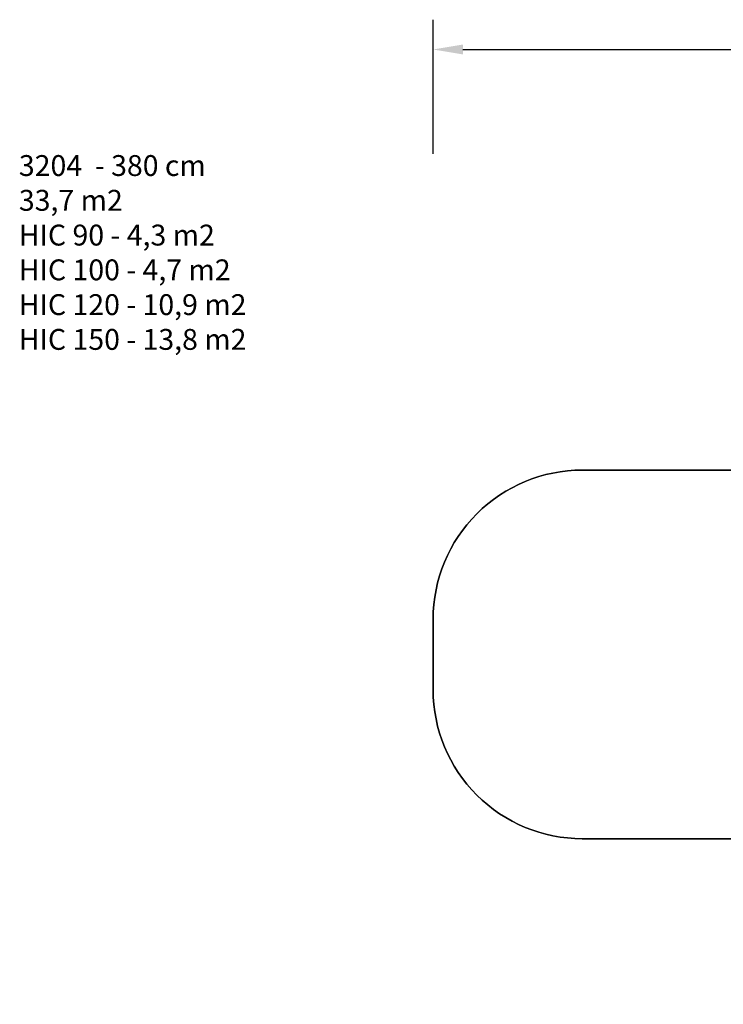
# Model space of a CAD drawing. Units: inches. Extents: x -335 to 2204, y 27 to 1216.
# Drawn here: x -335 to 137, y 27 to 688 of the extents above; entities that cross this region are included whole.
import ezdxf

# ---------------------------------------------------------------- set-up
doc = ezdxf.new("R2010")
doc.units = ezdxf.units.IN
doc.header["$MEASUREMENT"] = 0
doc.layers.add('VP-DIM', color=7, linetype='Continuous')
doc.layers.add('VP-HIC', color=6, linetype='Continuous')
doc.layers.add('VP-EQ', color=7, linetype='Continuous', true_color=0x8a3492)
doc.styles.get("Standard").update_dxf_attribs({"font": 'arial.ttf'})
doc.dimstyles.get("Standard").update_dxf_attribs({"dimtxt": 14, "dimasz": 20, "dimexe": 20, "dimexo": 50, "dimgap": 20, "dimtad": 0, "dimdec": 0, "dimzin": 0, "dimdsep": 46, "dimtxsty": 'Standard', "dimcen": -0.09, "dimadec": 0, "dimazin": 0, "dimtfac": 1, "dimtdec": 4, "dimtofl": 0, "dimtmove": 0, "dimatfit": 3, "dimfxl": 70, "dimfxlon": 1, "dimtolj": 1, "dimtzin": 0, "dimarcsym": 0})

# ---------------------------------------------------------------- blocks, each defined once
blk = doc.blocks.new('*D9')
at = {"layer": 'Defpoints', "color": 0}
for p in [(862.6, 668.09), (-57.49, 262.06), (862.6, 261.83)]:
    blk.add_point(p, dxfattribs=at)
at = {"layer": 'VP-DIM', "color": 0, "lineweight": -2}
for p, q in [((-57.49, 598.09), (-57.49, 688.09)), ((862.6, 598.09), (862.6, 688.09)), ((-37.49, 668.09), (389.98, 668.09)), ((842.6, 668.09), (460.82, 668.09))]:
    blk.add_line(p, q, dxfattribs=at)
at = {"layer": 'VP-DIM', "color": 0}
for points in [[(-37.49, 671.43), (-37.49, 664.76), (-57.49, 668.09)], [(842.6, 664.76), (842.6, 671.43), (862.6, 668.09)]]:
    blk.add_solid(points, dxfattribs=at)
at = {"layer": 'VP-DIM', "color": 0, "insert": (425.4, 668.09), "char_height": 14, "attachment_point": 5}
blk.add_mtext('\\A1;920', dxfattribs=at)
blk = doc.blocks.new('3404_2D')
at = {"layer": 'VP-EQ', "color": 0}
blk.add_lwpolyline([(643.83, 63.62), (712.6, 63.62, 0.414214), (862.6, 213.62), (862.6, 310.03, 0.414214), (712.6, 460.03), (672.92, 460.03, 0.137127), (595.14, 481.77), (526.31, 481.77, 0.09589), (470.34, 470.93, 0.15459), (383.98, 497.65), (298.8, 497.65, 0.34083), (153.73, 385.76), (42.51, 385.76, 0.414214), (-57.49, 285.76), (-57.49, 238.36, 0.414214), (42.51, 138.36), (153.92, 138.36, 0.339409), (298.8, 27.21), (383.97, 27.21, 0.179456), (481.6, 62.32, 0.075827), (526.31, 55.5), (595.14, 55.5, 0.082832)], format="xyb", close=True, dxfattribs=at)

msp = doc.modelspace()

# ---------------------------------------------------------------- linework, layer by layer
at = {"layer": 'VP-HIC', "color": 1}
msp.add_lwpolyline([(153.92, 138.36), (42.51, 138.36, -0.414214), (-57.49, 238.36), (-57.49, 285.76, -0.414214), (42.51, 385.76), (153.73, 385.76, 0.064306), (148.8, 347.65), (148.8, 177.21, 0.065584)], format="xyb", close=True, dxfattribs=at)

# ---------------------------------------------------------------- block references
at = {"layer": 'VP-EQ', "color": 0}
msp.add_blockref('3404_2D', (0, 0), dxfattribs=at)

# ---------------------------------------------------------------- texts
at = {"layer": 'VP-DIM', "insert": (-335.32, 597.19), "char_height": 14, "width": 455.0322, "attachment_point": 1}
msp.add_mtext('{3204  - 380 cm\\P33,7 m2\\P{\\C4;HIC 90 - 4,3 m2\\P\\C1;HIC 100 - 4,7 m2\\P\\C5;HIC 120 - 10,9 m2\\P\\C3;HIC 150 - 13,8 m2}}', dxfattribs=at)

# ---------------------------------------------------------------- dimensions: what is measured, and where the dimension line sits
at = {"layer": 'VP-DIM', "color": 7}
dim = msp.add_linear_dim(base=(862.6, 668.09), p1=(-57.49, 262.06), p2=(862.6, 261.83), dimstyle='Standard', dxfattribs=at)
dim.commit()
dim.dimension.update_dxf_attribs({"geometry": '*D9', "text_midpoint": (425.4, 668.09), "dimtype": 160})

doc.saveas('drawing.dxf')
